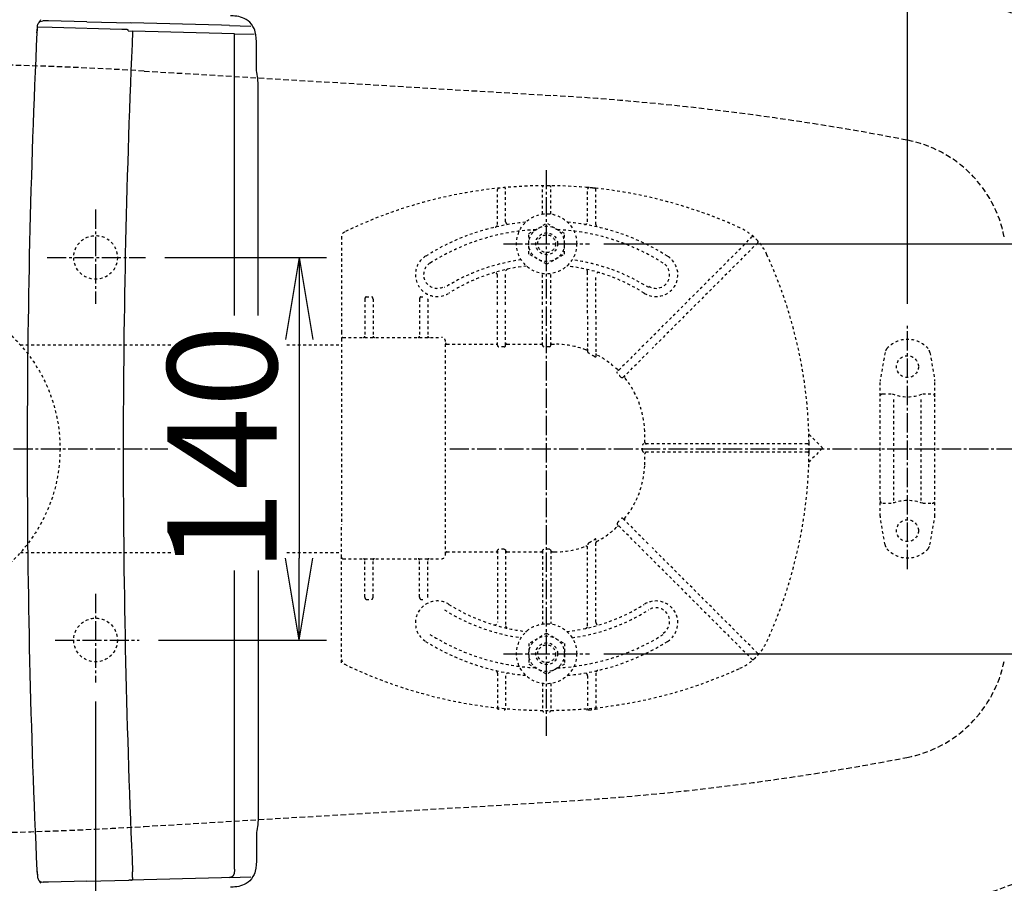
# Model space of a CAD drawing. Extents: x 0 to 2000, y 13 to 2915.
# Drawn here: x 635 to 995, y 2316 to 2632 of the extents above; entities that cross this region are included whole.
import ezdxf

# ---------------------------------------------------------------- set-up
doc = ezdxf.new("R2010")
doc.units = 0
for name, pattern in [('EXLTYPE1', [3, 2, -1]), ('EXLTYPE2', [2, 1, -1]), ('EXLTYPE3', [10, 7, -1, 1, -1])]:
    doc.linetypes.add(name, pattern=pattern)
doc.layers.get('0').update_dxf_attribs({"linetype": 'CONTINUOUS'})
doc.layers.get('DEFPOINTS').update_dxf_attribs({"linetype": 'CONTINUOUS'})
for name, color, linetype in [('便器', 7, 'CONTINUOUS'), ('便座', 7, 'CONTINUOUS'), ('寸法', 7, 'CONTINUOUS'), ('ｱｼﾞｬｽﾀｰ', 7, 'CONTINUOUS')]:
    doc.layers.add(name, color=color, linetype=linetype)
doc.styles.add('EXCADDIM1', font='monotxt', dxfattribs={"width": 0.84, "bigfont": 'extfont'})
doc.styles.get("Standard").update_dxf_attribs({"font": 'monotxt', "bigfont": 'extfont'})
doc.dimstyles.new('ISO-25', dxfattribs={"dimtxt": 2.5, "dimasz": 2.5, "dimexe": 1.25, "dimexo": 0.625, "dimtad": 1, "dimtxsty": 'STANDARD', "dimcen": 2.5, "dimazin": 3, "dimtfac": 1, "dimtmove": 0, "dimatfit": 3})

# ---------------------------------------------------------------- blocks, each defined once
blk = doc.blocks.new('EX_NORM')
at = {"color": 0, "linetype": 'CONTINUOUS'}
for q in [(-1, 0.167), (-1, 0), (-1, -0.167)]:
    blk.add_line((0, 0), q, dxfattribs=at)
blk = doc.blocks.new('*D28')
at = {"layer": 'DEFPOINTS', "color": 0}
for p in [(847.51, 2652.5), (847.51, 2297.5), (1265, 2297.5)]:
    blk.add_point(p, dxfattribs=at)
at = {"layer": '寸法', "color": 3, "linetype": 'CONTINUOUS'}
for p, q in [((854.51, 2652.5), (1275, 2652.5)), ((1265, 2622.5), (1265, 2327.5)), ((854.51, 2297.5), (1275, 2297.5))]:
    blk.add_line(p, q, dxfattribs=at)
at = {"layer": '寸法', "color": 3, "xscale": 30, "yscale": 30, "zscale": 30}
for p, rotation in [((1265, 2652.5), 90), ((1265, 2297.5), 270)]:
    blk.add_blockref('EX_NORM', p, dxfattribs=dict(at, rotation=rotation))
at = {"layer": '寸法', "color": 2, "insert": (1240, 2475), "char_height": 40, "attachment_point": 5, "rotation": 90, "style": 'EXCADDIM1'}
blk.add_mtext('355', dxfattribs=at)
blk = doc.blocks.new('*D29')
at = {"layer": 'DEFPOINTS', "color": 0}
for p in [(680.8, 2545), (678.5, 2405), (737, 2405)]:
    blk.add_point(p, dxfattribs=at)
at = {"layer": '寸法', "color": 3, "linetype": 'CONTINUOUS'}
for p, q in [((687.8, 2545), (747, 2545)), ((737, 2515), (737, 2435)), ((685.5, 2405), (747, 2405))]:
    blk.add_line(p, q, dxfattribs=at)
at = {"layer": '寸法', "color": 3, "xscale": 30, "yscale": 30, "zscale": 30}
for p, rotation in [((737, 2545), 90), ((737, 2405), 270)]:
    blk.add_blockref('EX_NORM', p, dxfattribs=dict(at, rotation=rotation))
at = {"layer": '寸法', "color": 2, "insert": (714, 2475), "char_height": 40, "attachment_point": 5, "rotation": 90, "style": 'EXCADDIM1'}
blk.add_mtext('140', dxfattribs=at)
blk = doc.blocks.new('*D30')
at = {"layer": 'DEFPOINTS', "color": 0}
for p in [(1132.51, 2475), (662.51, 2389.5), (1132.51, 2146)]:
    blk.add_point(p, dxfattribs=at)
at = {"layer": '寸法', "color": 3, "linetype": 'CONTINUOUS'}
for p, q in [((662.51, 2382.5), (662.51, 2136)), ((692.51, 2146), (1102.51, 2146))]:
    blk.add_line(p, q, dxfattribs=at)
at = {"layer": '寸法', "color": 3, "xscale": 30, "yscale": 30, "zscale": 30, "rotation": 180}
blk.add_blockref('EX_NORM', (662.51, 2146), dxfattribs=at)
at = {"layer": '寸法', "color": 3, "xscale": 30, "yscale": 30, "zscale": 30}
blk.add_blockref('EX_NORM', (1132.51, 2146), dxfattribs=at)
at = {"layer": '寸法', "color": 2, "insert": (897.51, 2169), "char_height": 40, "attachment_point": 5, "style": 'EXCADDIM1'}
blk.add_mtext('470', dxfattribs=at)
blk = doc.blocks.new('*D37')
at = {"layer": 'DEFPOINTS', "color": 0}
for p in [(959.52, 2781), (959.52, 2521), (392.52, 2475)]:
    blk.add_point(p, dxfattribs=at)
at = {"layer": '寸法', "color": 3, "linetype": 'CONTINUOUS'}
for p, q in [((959.52, 2528), (959.52, 2791)), ((422.52, 2781), (929.52, 2781))]:
    blk.add_line(p, q, dxfattribs=at)
at = {"layer": '寸法', "color": 3, "xscale": 30, "yscale": 30, "zscale": 30, "rotation": 180}
blk.add_blockref('EX_NORM', (392.52, 2781), dxfattribs=at)
at = {"layer": '寸法', "color": 3, "xscale": 30, "yscale": 30, "zscale": 30}
blk.add_blockref('EX_NORM', (959.52, 2781), dxfattribs=at)
at = {"layer": '寸法', "color": 2, "insert": (676.02, 2804.5), "char_height": 40, "attachment_point": 5, "style": 'EXCADDIM1'}
blk.add_mtext('（567）', dxfattribs=at)
blk = doc.blocks.new('*D38')
at = {"layer": 'DEFPOINTS', "color": 0}
for p in [(827.52, 2550), (827.52, 2400), (1212, 2400)]:
    blk.add_point(p, dxfattribs=at)
at = {"layer": 'ｱｼﾞｬｽﾀｰ', "color": 3, "linetype": 'CONTINUOUS'}
for p, q in [((848.5, 2550), (1222, 2550)), ((1212, 2520), (1212, 2430)), ((848.5, 2400), (1222, 2400))]:
    blk.add_line(p, q, dxfattribs=at)
at = {"layer": 'ｱｼﾞｬｽﾀｰ', "color": 3, "xscale": 30, "yscale": 30, "zscale": 30}
for p, rotation in [((1212, 2550), 90), ((1212, 2400), 270)]:
    blk.add_blockref('EX_NORM', p, dxfattribs=dict(at, rotation=rotation))
at = {"layer": 'ｱｼﾞｬｽﾀｰ', "color": 2, "insert": (1188.5, 2475), "char_height": 40, "attachment_point": 5, "rotation": 90, "style": 'EXCADDIM1'}
blk.add_mtext('150', dxfattribs=at)

msp = doc.modelspace()

# ---------------------------------------------------------------- linework, layer by layer
at = {"layer": '便器', "color": 6, "linetype": 'EXLTYPE1'}
for p, q in [((680.272, 2613.208), (829.9, 2604.235)), ((680.272, 2336.792), (829.9, 2345.765))]:
    msp.add_line(p, q, dxfattribs=at)
at = {"layer": '便器', "color": 6, "linetype": 'EXLTYPE3'}
for p, q in [((662.515, 2562.5), (662.515, 2528)), ((644.8, 2545), (680.8, 2545)), ((959.518, 2431), (959.518, 2521)), ((392.518, 2475), (689, 2475)), ((792.1, 2475), (1161, 2475)), ((662.515, 2421.9), (662.515, 2389.5)), ((647.7, 2405), (678.5, 2405))]:
    msp.add_line(p, q, dxfattribs=at)
at = {"layer": '便器', "color": 6, "linetype": 'EXLTYPE2'}
for p, q in [((951.307, 2510.18), (949.564, 2500.296)), ((967.73, 2510.18), (969.473, 2500.296)), ((949.518, 2450.3), (949.518, 2499.775)), ((969.518, 2450.3), (969.518, 2499.775)), ((950.518, 2495.037), (953.95, 2495.037)), ((954.518, 2456.037), (954.518, 2494.037)), ((964.518, 2456.037), (964.518, 2494.037)), ((965.086, 2495.037), (968.518, 2495.037)), ((950.518, 2455.037), (953.95, 2455.037)), ((965.086, 2455.037), (968.518, 2455.037)), ((951.307, 2439.894), (949.564, 2449.779)), ((967.73, 2439.894), (969.473, 2449.779))]:
    msp.add_line(p, q, dxfattribs=at)
at = {"layer": '便器', "color": 2, "linetype": 'EXLTYPE2'}
for centre in [(662.515, 2545), (662.515, 2405)]:
    msp.add_circle(centre, 8, dxfattribs=at)
at = {"layer": '便器', "color": 6, "linetype": 'EXLTYPE2'}
for centre in [(959.518, 2505.037), (959.518, 2445.037)]:
    msp.add_circle(centre, 4, dxfattribs=at)
at = {"layer": '便器', "color": 2, "linetype": 'EXLTYPE1'}
for centre, start, end in [((908.02, 2401.035), 38.05205, 87.22553), ((908.02, 2548.965), 272.77447, 321.94795)]:
    msp.add_arc(centre, 250, start, end, dxfattribs=at)
at = {"layer": '便器', "color": 6, "linetype": 'EXLTYPE1'}
for centre, radius, start, end in [((590.482, 1115.898), 1500, 86.568243, 93.801862), ((770.04, 1606.028), 1000, 79.089983, 86.568243), ((950.79, 2543.767), 45, 11.16942, 79.08998), ((950.79, 2406.233), 45, 280.91002, 348.83058), ((770.04, 3343.972), 1000, 273.431757, 280.910017), ((590.482, 3834.102), 1500, 266.198138, 273.431757)]:
    msp.add_arc(centre, radius, start, end, dxfattribs=at)
at = {"layer": '便器', "color": 6, "linetype": 'EXLTYPE2'}
for centre, radius, start, end in [((959.518, 2505.037), 10, 41.32166, 138.67834), ((954.261, 2509.659), 3, 138.67834, 170), ((964.775, 2509.659), 3, 10, 41.32166), ((952.518, 2499.775), 3, 170, 180), ((966.518, 2499.775), 3, 0, 10), ((950.518, 2494.037), 1, 90, 180), ((959.518, 2510.037), 16, 249.63587, 290.36413), ((968.518, 2494.037), 1, 0, 90), ((950.518, 2456.037), 1, 180, 270), ((959.518, 2440.037), 16, 69.63587, 110.36413), ((968.518, 2456.037), 1, 270, 0), ((952.518, 2450.3), 3, 180, 190), ((966.518, 2450.3), 3, 350, 0), ((954.261, 2440.415), 3, 190, 221.32166), ((959.518, 2445.037), 10, 221.32166, 318.67834), ((964.775, 2440.415), 3, 318.67834, 350)]:
    msp.add_arc(centre, radius, start, end, dxfattribs=at)
at = {"layer": '便座', "color": 6, "linetype": 'CONTINUOUS'}
for p, q in [((659.263, 2631.232), (675.591, 2630.809)), ((708.557, 2629.945), (675.44, 2630.813)), ((711.553, 2629.866), (708.557, 2629.945)), ((711.554, 2629.866), (719.361, 2629.66)), ((641.065, 2627.236), (641.121, 2628.022)), ((641.141, 2628.364), (641.14, 2628.35)), ((672.157, 2628.424), (672.143, 2628.425)), ((672.663, 2628.411), (672.157, 2628.424)), ((673.842, 2628.38), (672.663, 2628.411)), ((674.431, 2627.864), (676.082, 2627.791)), ((708.652, 2626.938), (676.082, 2627.791)), ((708.656, 2626.938), (708.652, 2626.938)), ((713.335, 2626.859), (708.656, 2626.938)), ((713.338, 2626.859), (713.335, 2626.859)), ((713.335, 2523.8), (713.335, 2626.859)), ((713.338, 2626.859), (720.543, 2626.669)), ((713.335, 2321.136), (713.335, 2430.4)), ((641.065, 2320.759), (641.121, 2319.973)), ((641.141, 2319.631), (641.14, 2319.645)), ((713.338, 2321.136), (713.335, 2321.136)), ((659.263, 2316.763), (674.658, 2317.162)), ((675.391, 2317.181), (674.658, 2317.162)), ((675.391, 2317.181), (675.44, 2317.182)), ((708.557, 2318.05), (675.44, 2317.182)), ((711.553, 2318.129), (708.557, 2318.05)), ((711.553, 2318.129), (719.361, 2318.335)), ((713.255, 2318.154), (713.255, 2318.18))]:
    msp.add_line(p, q, dxfattribs=at)
at = {"layer": '便座', "color": 6, "linetype": 'CONTINUOUS', "flags": 128}
for points in [[(721.379, 2623.892), (721.322, 2625.28), (721.178, 2626.421), (720.916, 2627.582), (720.73, 2628.162), (720.503, 2628.737), (720.084, 2629.562), (719.562, 2630.339), (718.938, 2631.043), (718.283, 2631.612), (717.57, 2632.092), (716.82, 2632.484), (716.205, 2632.735), (715.586, 2632.938), (714.902, 2633.112), (714.224, 2633.239), (713.513, 2633.333), (712.81, 2633.389), (711.828, 2633.417)], [(641.222, 2629.232), (641.253, 2629.59), (641.316, 2629.941), (641.417, 2630.279), (641.563, 2630.596), (641.865, 2631.001), (642.265, 2631.307), (642.73, 2631.501), (643.233, 2631.599)], [(659.263, 2631.232), (645.242, 2631.592), (643.613, 2631.622)], [(641.121, 2628.022), (641.215, 2629.194), (641.22, 2629.227), (641.222, 2629.232)], [(672.143, 2628.425), (646.695, 2629.098), (641.222, 2629.232)], [(721.947, 2523.8), (721.947, 2608.821), (721.93, 2609.866), (721.868, 2610.539), (721.762, 2611.208), (721.608, 2612.002), (721.472, 2612.797), (721.418, 2613.264), (721.379, 2614.198), (721.379, 2614.816), (721.379, 2623.892)], [(721.947, 2430.4), (721.947, 2339.174), (721.93, 2338.129), (721.868, 2337.456), (721.762, 2336.787), (721.608, 2335.993), (721.472, 2335.198), (721.418, 2334.731), (721.379, 2333.797), (721.379, 2333.179), (721.379, 2324.103)], [(721.379, 2324.103), (721.322, 2322.715), (721.178, 2321.574), (720.916, 2320.413), (720.73, 2319.833), (720.503, 2319.258), (720.084, 2318.433), (719.562, 2317.656), (718.938, 2316.952), (718.283, 2316.383), (717.57, 2315.903), (716.82, 2315.511), (716.205, 2315.26), (715.586, 2315.057), (714.902, 2314.884), (714.224, 2314.756), (713.513, 2314.662), (712.81, 2314.606), (711.828, 2314.578)], [(641.121, 2319.973), (641.215, 2318.801), (641.22, 2318.768), (641.222, 2318.763)], [(641.141, 2319.629), (641.227, 2318.597), (641.294, 2318.15), (641.376, 2317.835), (641.494, 2317.532), (641.639, 2317.275), (641.819, 2317.042), (642.032, 2316.846), (642.272, 2316.685), (642.638, 2316.523), (643.368, 2316.377)], [(676.038, 2318.623), (676.059, 2319.107), (676.082, 2320.204)], [(713.338, 2321.136), (713.326, 2320.524), (713.262, 2319.932), (713.176, 2319.538), (713.05, 2319.172), (712.787, 2318.714), (712.615, 2318.527), (712.416, 2318.373), (712.01, 2318.194), (711.553, 2318.129)], [(659.263, 2316.763), (645.242, 2316.403), (643.333, 2316.368)], [(675.44, 2317.182), (675.715, 2317.204), (675.849, 2317.231), (676.046, 2317.321), (676.148, 2317.494)], [(676.148, 2317.493), (676.152, 2317.602), (676.111, 2317.854), (676.055, 2318.207), (676.039, 2318.623)]]:
    msp.add_lwpolyline(points, dxfattribs=at)
at = {"layer": '便座', "color": 6, "linetype": 'CONTINUOUS'}
for centre, radius, start, end in [((649.587, 2626.976), 8.736, 149.12233, 153.12057), ((657.213, 2622.417), 17.622, 147.06764, 149.125), ((643.653, 2627.705), 3.916, 90.579, 96.14864), ((3934.921, 2474.002), 3297.419, 177.336454, 180.000071), ((678.167, 2625.673), 37.135, 176.26418, 177.58886), ((655.049, 2627.178), 13.967, 173.41923, 176.24257), ((653.229, 2627.462), 12.121, 175.72219, 177.35152), ((4102.71, 2473.985), 3430.078, 177.429987, 179.999798), ((673.812, 2625.223), 3.157, 79.24525, 89.45548), ((672.68, 2627.986), 1.754, 356.01778, 11.12504), ((3934.921, 2473.993), 3297.419, 179.999927, 182.663544), ((4102.71, 2474.01), 3430.078, 180.000201, 182.570018), ((678.167, 2322.322), 37.135, 182.41114, 183.73582), ((655.049, 2320.817), 13.967, 183.75743, 186.58084), ((653.229, 2320.533), 12.121, 182.64848, 184.27781), ((651.42, 2321.991), 10.787, 207.52492, 209.82366), ((654.849, 2323.991), 14.757, 209.93853, 212.79515)]:
    msp.add_arc(centre, radius, start, end, dxfattribs=at)
at = {"layer": 'ｱｼﾞｬｽﾀｰ', "color": 6, "linetype": 'EXLTYPE3'}
for p, q in [((827.518, 2370), (827.518, 2576.9)), ((811.7, 2550), (843.2, 2550)), ((811.7, 2400), (843.2, 2400))]:
    msp.add_line(p, q, dxfattribs=at)
at = {"layer": 'ｱｼﾞｬｽﾀｰ', "color": 6, "linetype": 'EXLTYPE2'}
for p, q in [((809.518, 2557.077), (809.518, 2569.848)), ((812.518, 2558.079), (812.518, 2570.044)), ((826.018, 2560.897), (826.018, 2570.751)), ((829.018, 2560.897), (829.018, 2570.751)), ((843.064, 2570.542), (842.061, 2570.631)), ((842.518, 2558.079), (842.518, 2570.044)), ((846.073, 2570.238), (845.07, 2570.345)), ((845.518, 2557.077), (845.518, 2569.848)), ((821.024, 2553.756), (827.518, 2557.506)), ((834.012, 2553.756), (827.518, 2557.506)), ((821.024, 2546.244), (821.024, 2553.756)), ((834.012, 2546.244), (834.012, 2553.756)), ((752.518, 2552.565), (752.518, 2517.754)), ((863.943, 2513.8), (902.631, 2552.488)), ((904.752, 2550.367), (866.064, 2511.678)), ((827.518, 2542.494), (821.024, 2546.244)), ((827.518, 2542.494), (834.012, 2546.244)), ((812.518, 2527.706), (812.518, 2539.752)), ((842.518, 2524.673), (842.518, 2539.752)), ((809.518, 2527.706), (809.518, 2538.46)), ((826.018, 2527.706), (826.018, 2539.103)), ((829.018, 2527.706), (829.018, 2539.103)), ((845.518, 2524.673), (845.518, 2538.46)), ((761.018, 2529.754), (761.018, 2516.254)), ((761.518, 2530.604), (763.518, 2530.604)), ((764.018, 2529.754), (764.018, 2516.254)), ((781.018, 2529.754), (781.018, 2516.254)), ((781.518, 2530.604), (782.244, 2530.604)), ((784.018, 2529.754), (784.018, 2516.254)), ((809.518, 2512.858), (809.518, 2526.506)), ((812.518, 2512.858), (812.518, 2526.506)), ((826.018, 2512.858), (826.018, 2526.506)), ((829.018, 2512.858), (829.018, 2526.506)), ((842.518, 2523.472), (842.518, 2510.847)), ((845.518, 2523.472), (845.518, 2508.746)), ((752.518, 2517.754), (752.518, 2515.254)), ((752.518, 2515.254), (752.518, 2503.321)), ((753.018, 2515.754), (789.018, 2515.754)), ((635.003, 2513), (690.4, 2513)), ((732.5, 2513), (752.518, 2513)), ((790.518, 2436.254), (790.518, 2513.746)), ((791.018, 2513.246), (809.018, 2513.246)), ((812.018, 2512.291), (810.018, 2512.291)), ((813.018, 2513.246), (825.518, 2513.246)), ((828.518, 2512.291), (826.518, 2512.291)), ((829.518, 2513.246), (830.429, 2513.246)), ((863.094, 2512.951), (853.467, 2503.324)), ((855.443, 2501.058), (865.215, 2510.83)), ((752.518, 2503.321), (752.518, 2447.187)), ((923.526, 2480.246), (928.306, 2475.466)), ((876.77, 2476.754), (863.109, 2476.754)), ((923.015, 2476.754), (877.97, 2476.754)), ((923.515, 2476.257), (923.506, 2477.26)), ((928.306, 2475.042), (923.526, 2470.262)), ((876.77, 2473.754), (863.109, 2473.754)), ((923.015, 2473.754), (877.97, 2473.754)), ((923.506, 2473.248), (923.515, 2474.251)), ((855.443, 2449.45), (865.215, 2439.678)), ((752.518, 2435.254), (752.518, 2447.187)), ((863.094, 2437.557), (853.467, 2447.184)), ((842.518, 2410.248), (842.518, 2439.66)), ((845.518, 2411.54), (845.518, 2441.761)), ((904.752, 2400.141), (866.064, 2438.829)), ((635.003, 2437), (690.4, 2437)), ((732.5, 2437), (752.518, 2437)), ((752.518, 2432.754), (752.518, 2435.254)), ((791.018, 2437.262), (809.018, 2437.262)), ((809.518, 2437.65), (809.518, 2411.54)), ((812.018, 2438.217), (810.018, 2438.217)), ((812.518, 2437.65), (812.518, 2410.5)), ((813.018, 2437.262), (825.518, 2437.262)), ((826.018, 2437.65), (826.018, 2410.897)), ((828.518, 2438.217), (826.518, 2438.217)), ((829.018, 2437.65), (829.018, 2410.897)), ((829.518, 2437.262), (830.429, 2437.262)), ((863.943, 2436.708), (902.631, 2398.02)), ((752.518, 2396.692), (752.518, 2432.754)), ((753.018, 2434.754), (789.018, 2434.754)), ((761.018, 2420.754), (761.018, 2434.254)), ((764.018, 2420.754), (764.018, 2434.254)), ((781.018, 2420.754), (781.018, 2434.254)), ((784.018, 2420.754), (784.018, 2434.254)), ((761.518, 2419.904), (763.518, 2419.904)), ((781.518, 2419.904), (782.244, 2419.904)), ((827.518, 2407.506), (821.024, 2403.756)), ((827.518, 2407.506), (834.012, 2403.756)), ((821.024, 2403.756), (821.024, 2396.244)), ((834.012, 2403.756), (834.012, 2396.244)), ((821.024, 2396.244), (827.518, 2392.494)), ((834.012, 2396.244), (827.518, 2392.494)), ((809.518, 2392.923), (809.518, 2380.152)), ((812.518, 2391.921), (812.518, 2379.956)), ((842.518, 2391.921), (842.518, 2379.956)), ((845.518, 2392.923), (845.518, 2380.152)), ((826.018, 2389.103), (826.018, 2379.249)), ((829.018, 2389.103), (829.018, 2379.249)), ((843.064, 2379.458), (842.061, 2379.369)), ((846.073, 2379.762), (845.07, 2379.655))]:
    msp.add_line(p, q, dxfattribs=at)
at = {"layer": 'ｱｼﾞｬｽﾀｰ', "color": 6, "linetype": 'EXLTYPE2', "flags": 128}
for points in [[(809.518, 2512.858), (809.587, 2512.572), (809.743, 2512.386), (809.961, 2512.295), (810.018, 2512.291)], [(812.018, 2512.291), (812.237, 2512.349), (812.425, 2512.53), (812.516, 2512.807), (812.518, 2512.858)], [(826.018, 2512.858), (826.087, 2512.572), (826.243, 2512.386), (826.461, 2512.295), (826.518, 2512.291)], [(828.518, 2512.291), (828.759, 2512.362), (828.933, 2512.544), (829.017, 2512.829), (829.018, 2512.858)], [(843.018, 2509.822), (842.763, 2510.142), (842.581, 2510.52), (842.522, 2510.77), (842.518, 2510.847)], [(845.518, 2508.746), (845.493, 2508.591), (845.444, 2508.525), (845.378, 2508.504), (845.289, 2508.526), (845.125, 2508.642), (845.018, 2508.755)], [(853.421, 2502.571), (853.3, 2502.809), (853.318, 2503.084), (853.467, 2503.324)], [(855.443, 2501.058), (855.229, 2500.923), (855.003, 2500.913), (854.821, 2501.013), (854.761, 2501.083)], [(863.109, 2476.754), (862.835, 2476.69), (862.628, 2476.509), (862.555, 2476.305), (862.552, 2476.254)], [(862.552, 2474.254), (862.624, 2474.006), (862.821, 2473.825), (863.109, 2473.754)], [(855.443, 2449.45), (855.229, 2449.585), (855.003, 2449.595), (854.821, 2449.494), (854.761, 2449.425)], [(853.421, 2447.937), (853.3, 2447.699), (853.318, 2447.424), (853.467, 2447.184)], [(845.518, 2441.761), (845.493, 2441.917), (845.444, 2441.983), (845.378, 2442.004), (845.289, 2441.982), (845.125, 2441.866), (845.018, 2441.753)], [(843.018, 2440.685), (842.763, 2440.366), (842.581, 2439.988), (842.522, 2439.737), (842.518, 2439.66)], [(809.518, 2437.65), (809.587, 2437.936), (809.743, 2438.122), (809.961, 2438.213), (810.018, 2438.217)], [(812.018, 2438.217), (812.237, 2438.159), (812.425, 2437.978), (812.516, 2437.701), (812.518, 2437.65)], [(826.018, 2437.65), (826.087, 2437.936), (826.243, 2438.122), (826.461, 2438.213), (826.518, 2438.217)], [(828.518, 2438.217), (828.759, 2438.146), (828.933, 2437.964), (829.017, 2437.679), (829.018, 2437.65)]]:
    msp.add_lwpolyline(points, dxfattribs=at)
at = {"layer": 'ｱｼﾞｬｽﾀｰ', "color": 6, "linetype": 'EXLTYPE2'}
for centre, radius in [((827.518, 2550), 11), ((827.518, 2550), 6.5), ((827.518, 2550), 4), ((827.518, 2550), 3.25), ((592.518, 2475), 57), ((827.518, 2400), 11), ((827.518, 2400), 6.5), ((827.518, 2400), 4), ((827.518, 2400), 3.25)]:
    msp.add_circle(centre, radius, dxfattribs=at)
for centre, radius, start, end in [((827.518, 2401.254), 170, 65.41635, 115.755), ((810.018, 2569.848), 0.5, 95.92606, 180.00001), ((812.018, 2570.044), 0.5, 0.00001, 95.24676), ((826.518, 2570.751), 0.5, 90.33804, 180.00001), ((828.518, 2570.751), 0.5, 0.00001, 89.66196), ((843.018, 2570.044), 0.5, 84.75324, 180.00001), ((827.518, 2401.254), 170, 84.07394, 84.75324), ((845.018, 2569.848), 0.5, 0.00001, 84.07394), ((827.518, 2475.254), 83, 95.29129, 122.23095), ((813.518, 2558.079), 1, 180.00001, 279.59409), ((827.518, 2475.254), 83, 57.76905, 84.70871), ((841.518, 2558.079), 1, 260.40593, 0), ((754.518, 2552.565), 2, 115.755, 180.00001), ((827.518, 2475.254), 80, 92.83593, 122.23095), ((808.518, 2557.077), 1, 283.07289, 0), ((827.518, 2475.254), 80, 57.76905, 87.16407), ((846.518, 2557.077), 1, 180, 256.92711), ((889.921, 2537.657), 20, 47.93953, 65.41634), ((902.985, 2552.135), 0.5, 47.93953, 134.99999), ((889.921, 2537.657), 20, 42.06046, 47.93953), ((904.399, 2550.72), 0.5, 315, 42.06046), ((889.921, 2537.657), 20, 24.58366, 42.06046), ((787.518, 2538.697), 8, 122.23095, 302.23097), ((787.518, 2538.697), 5, 122.23095, 302.23097), ((827.518, 2474.746), 70, 97.63477, 122.23095), ((827.518, 2474.746), 70, 57.76905, 82.36523), ((867.518, 2538.697), 8, 237.76905, 57.76905), ((867.518, 2538.697), 5, 237.76905, 57.76905), ((753.518, 2475.254), 170, 0.67607, 24.58366), ((827.518, 2475.254), 67, 96.32658, 122.23095), ((808.518, 2538.46), 1, 0, 106.73101), ((813.518, 2539.752), 1, 102.24669, 180.00001), ((827.518, 2475.254), 67, 57.76905, 83.67342), ((841.518, 2539.752), 1, 0, 77.75331), ((846.518, 2538.46), 1, 73.26899, 180.00001), ((782.587, 2529.754), 1.431, 359.98449, 6.28057), ((753.018, 2515.254), 0.5, 90, 180.00001), ((760.518, 2516.254), 0.5, 270.00001, 359.99999), ((764.518, 2516.254), 0.5, 180, 270), ((780.518, 2516.254), 0.5, 270.00001, 359.99999), ((784.518, 2516.254), 0.5, 180, 270), ((789.018, 2514.254), 1.5, 0.00001, 90), ((791.018, 2513.746), 0.5, 180.00432, 269.99568), ((830.429, 2480.254), 32.992, 69.75525, 90), ((842.018, 2511.677), 0.5, 249.75538, 359.99828), ((831.048, 2484.979), 27.577, 59.56284, 64.27403), ((846.018, 2509.897), 0.5, 180.00053, 242.26249), ((830.429, 2480.254), 32.992, 45.89413, 62.25994), ((853.739, 2504.303), 0.5, 225.89303, 314.99904), ((832.969, 2482.792), 28.451, 40.00633, 44.04026), ((856.442, 2501.35), 0.5, 135.00088, 219.04177), ((830.429, 2480.254), 32.992, 2.04671, 39.04045), ((690.518, 2475.254), 172.992, 0.66051, 2.04672), ((923.739, 2480.458), 0.3, 181.75103, 225), ((923.739, 2480.458), 0.3, 181.75103, 225.00001), ((711.288, 2475.254), 151.268, 359.62125, 0.37878), ((863.999, 2477.254), 0.5, 180.65946, 269.999), ((923.015, 2476.254), 0.5, 0.33803, 90), ((753.518, 2475.254), 170, 359.66197, 0.33803), ((928.094, 2475.254), 0.3, 315, 45), ((690.518, 2475.254), 172.992, 357.95328, 359.33949), ((863.999, 2473.254), 0.5, 90.00095, 179.34058), ((753.518, 2475.254), 170, 335.41634, 359.32393), ((923.015, 2474.254), 0.5, 270, 359.66197), ((830.429, 2470.254), 32.992, 320.95955, 357.95329), ((923.739, 2470.05), 0.3, 135, 178.24897), ((832.969, 2467.715), 28.451, 315.95974, 319.99367), ((856.442, 2449.158), 0.5, 140.95823, 224.99912), ((830.429, 2470.254), 32.992, 297.74006, 314.10587), ((853.739, 2446.205), 0.5, 45.00096, 134.10697), ((830.429, 2470.254), 32.992, 270, 290.24475), ((842.018, 2438.831), 0.5, 0.00172, 110.24462), ((831.048, 2465.529), 27.577, 295.72597, 300.43716), ((846.018, 2440.611), 0.5, 117.73751, 179.99947), ((753.018, 2435.254), 0.5, 179.99999, 270), ((789.018, 2436.254), 1.5, 270, 359.99999), ((791.018, 2436.762), 0.5, 90.00432, 179.99568), ((760.518, 2434.254), 0.5, 0.00001, 89.99999), ((764.518, 2434.254), 0.5, 90, 180), ((780.518, 2434.254), 0.5, 0.00001, 89.99999), ((784.518, 2434.254), 0.5, 90, 180), ((782.587, 2420.754), 1.431, 353.71943, 0.01551), ((787.518, 2411.303), 8, 57.76903, 237.76905), ((827.518, 2474.746), 67, 237.76905, 263.67342), ((827.518, 2474.746), 67, 276.32658, 302.23095), ((867.518, 2411.303), 8, 302.23095, 122.23095), ((867.518, 2411.811), 5, 302.23095, 122.23095), ((827.518, 2475.254), 70, 237.76905, 262.36523), ((827.518, 2475.254), 70, 277.63477, 302.23095), ((808.518, 2411.54), 1, 253.26899, 359.99999), ((813.518, 2410.248), 1, 179.99999, 257.75331), ((841.518, 2410.248), 1, 282.24669, 359.99999), ((846.518, 2411.54), 1, 179.99999, 286.73101), ((827.518, 2474.746), 80, 237.76905, 267.16407), ((827.518, 2474.746), 80, 272.83593, 302.23095), ((827.518, 2474.746), 83, 237.76905, 264.70871), ((827.518, 2474.746), 83, 275.29129, 302.23095), ((889.921, 2412.851), 20, 317.93954, 335.41634), ((889.921, 2412.851), 20, 312.06047, 317.93954), ((904.399, 2399.787), 0.5, 317.93954, 45), ((754.518, 2397.943), 2, 179.99999, 244.245), ((827.518, 2549.254), 170, 244.245, 294.58366), ((889.921, 2412.851), 20, 294.58366, 312.06047), ((902.985, 2398.373), 0.5, 225.00001, 312.06047), ((808.518, 2392.923), 1, 359.99999, 76.92711), ((813.518, 2391.921), 1, 80.40592, 179.99999), ((841.518, 2391.921), 1, 359.99999, 99.59407), ((846.518, 2392.923), 1, 103.07289, 180), ((810.018, 2380.152), 0.5, 179.99999, 264.07394), ((812.018, 2379.956), 0.5, 264.75324, 359.99999), ((826.518, 2379.249), 0.5, 179.99999, 269.66196), ((828.518, 2379.249), 0.5, 270.33804, 359.99999), ((843.018, 2379.956), 0.5, 179.99999, 275.24676), ((827.518, 2548.746), 170, 275.24676, 275.92606), ((845.018, 2380.152), 0.5, 275.92606, 359.99999)]:
    msp.add_arc(centre, radius, start, end, dxfattribs=at)
for centre, major_axis, ratio, start_param, end_param in [((761.518, 2529.754), (0, 0.85), 0.588236, 6.2831821, 7.8539639), ((763.518, 2529.754), (0, 0.85), 0.588235, 4.712388, 6.283185), ((781.518, 2529.754), (0, 0.85), 0.588236, 6.2831821, 7.8539639), ((809.018, 2513.746), (-0.5, 0), 0.999969, 1.5707964, 3.1415927), ((813.018, 2513.746), (0.5, 0), 0.999969, 3.1415927, 4.712389), ((825.518, 2513.746), (-0.5, 0), 0.999969, 1.5707964, 3.1415927), ((829.518, 2513.746), (0.5, 0), 0.999969, 3.1415927, 4.712389), ((809.018, 2436.762), (0.5, 0), 0.999969, 6.2831852, 7.8539816), ((813.018, 2436.762), (-0.5, 0), 0.999969, 4.712389, 6.2831852), ((825.518, 2436.762), (0.5, 0), 0.999969, 6.2831852, 7.8539816), ((829.518, 2436.762), (-0.5, 0), 0.999969, 4.712389, 6.2831852), ((761.518, 2420.754), (0, -0.85), 0.588236, 4.7124068, 6.2831885), ((763.518, 2420.754), (0, -0.85), 0.588235, 0.0000003, 1.5707973), ((781.518, 2420.754), (0, -0.85), 0.588236, 4.7124068, 6.2831885)]:
    msp.add_ellipse(centre, major_axis=major_axis, ratio=ratio, start_param=start_param, end_param=end_param, dxfattribs=at)

# ---------------------------------------------------------------- dimensions: what is measured, and where the dimension line sits
at = {"layer": '寸法', "color": 3, "linetype": 'CONTINUOUS'}
dim = msp.add_linear_dim(base=(959.518, 2781), p1=(392.518, 2475), p2=(959.518, 2521), text='（567）', dimstyle='ISO-25', override={"dimtxt": 40, "dimasz": 30, "dimexe": 10, "dimexo": 7, "dimgap": 0, "dimtad": 1, "dimjust": 0, "dimtih": 0, "dimtoh": 0, "dimdec": 0, "dimzin": 0, "dimlunit": 2, "dimtxsty": 'EXCADDIM1', "dimblk1": 'EX_NORM', "dimblk2": 'EX_NORM', "dimsah": 1, "dimse1": 1, "dimse2": 0, "dimclrd": 3, "dimclre": 3, "dimclrt": 2, "dimtmove": 2}, dxfattribs=at)
dim.commit()
dim.dimension.update_dxf_attribs({"geometry": '*D37', "text_midpoint": (676.018, 2804.5), "dimtype": 160})
for base, p1, p2, picture, middle in [((1265, 2297.5), (847.515, 2652.5), (847.515, 2297.5), '*D28', (1240, 2475)), ((737, 2405), (680.8, 2545), (678.5, 2405), '*D29', (714, 2475))]:
    dim = msp.add_linear_dim(base=base, p1=p1, p2=p2, angle=90, dimstyle='ISO-25', override={"dimtxt": 40, "dimasz": 30, "dimexe": 10, "dimexo": 7, "dimgap": 0, "dimtad": 1, "dimjust": 0, "dimtih": 0, "dimtoh": 0, "dimdec": 1, "dimzin": 8, "dimlunit": 2, "dimtxsty": 'EXCADDIM1', "dimblk1": 'EX_NORM', "dimblk2": 'EX_NORM', "dimsah": 1, "dimse1": 0, "dimse2": 0, "dimclrd": 3, "dimclre": 3, "dimclrt": 2, "dimtmove": 2}, dxfattribs=at)
    dim.commit()
    dim.dimension.update_dxf_attribs({"geometry": picture, "text_midpoint": middle, "dimtype": 160})
dim = msp.add_linear_dim(base=(1132.515, 2146), p1=(662.515, 2389.5), p2=(1132.515, 2475), dimstyle='ISO-25', override={"dimtxt": 40, "dimasz": 30, "dimexe": 10, "dimexo": 7, "dimgap": 0, "dimtad": 1, "dimjust": 0, "dimtih": 0, "dimtoh": 0, "dimdec": 1, "dimzin": 8, "dimlunit": 2, "dimtxsty": 'EXCADDIM1', "dimblk1": 'EX_NORM', "dimblk2": 'EX_NORM', "dimsah": 1, "dimse1": 0, "dimse2": 1, "dimclrd": 3, "dimclre": 3, "dimclrt": 2, "dimtmove": 2}, dxfattribs=at)
dim.commit()
dim.dimension.update_dxf_attribs({"geometry": '*D30', "text_midpoint": (897.515, 2169), "dimtype": 160})
at = {"layer": 'ｱｼﾞｬｽﾀｰ', "color": 3, "linetype": 'CONTINUOUS'}
dim = msp.add_linear_dim(base=(1212, 2400), p1=(827.518, 2550), p2=(827.518, 2400), angle=90, text='150', dimstyle='ISO-25', override={"dimtxt": 40, "dimasz": 30, "dimexe": 10, "dimexo": 20.981901, "dimgap": 0, "dimtad": 1, "dimjust": 0, "dimtih": 0, "dimtoh": 0, "dimdec": 2, "dimzin": 8, "dimlunit": 2, "dimtxsty": 'EXCADDIM1', "dimblk1": 'EX_NORM', "dimblk2": 'EX_NORM', "dimsah": 1, "dimse1": 0, "dimse2": 0, "dimclrd": 3, "dimclre": 3, "dimclrt": 2, "dimtmove": 2}, dxfattribs=at)
dim.commit()
dim.dimension.update_dxf_attribs({"geometry": '*D38', "text_midpoint": (1188.5, 2475), "dimtype": 160})

doc.saveas('drawing.dxf')
